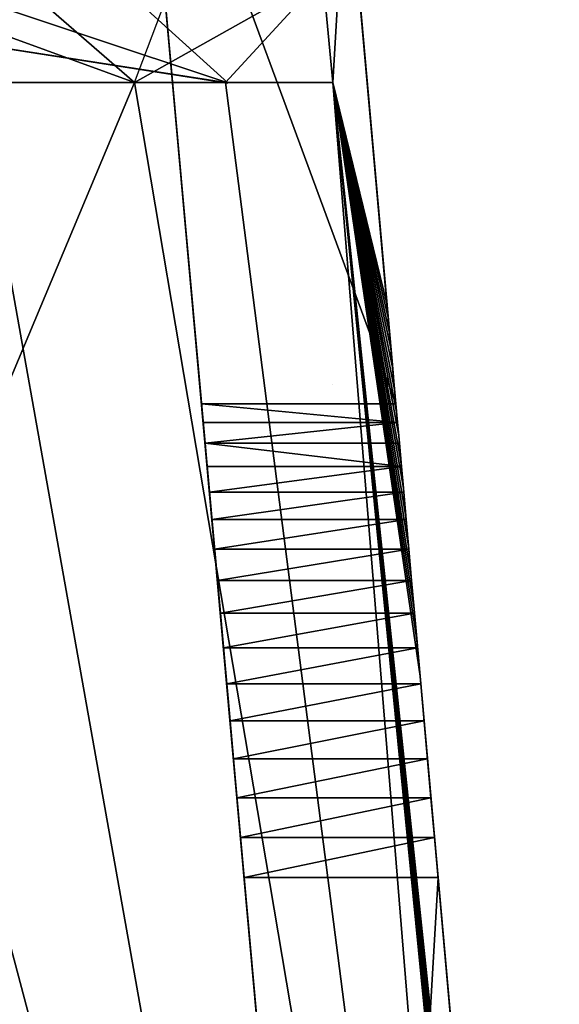
# Model space of a CAD drawing. Units: inches. Extents: x 550 to 754, y -76 to 188.
# Drawn here: x 654 to 658, y 75 to 83 of the extents above; entities that cross this region are included whole.
import ezdxf

# ---------------------------------------------------------------- set-up
doc = ezdxf.new("R2010")
doc.units = ezdxf.units.IN
doc.header["$MEASUREMENT"] = 0
doc.layers.add('SEAT', color=7, linetype='Continuous')
doc.layers.add('STRUCTURE', color=7, linetype='Continuous')

# ---------------------------------------------------------------- blocks, each defined once
blk = doc.blocks.new('SEAT')
at = {"layer": 'SEAT'}
for p, q in [((8.3147, 15.8924, 6.9436), (7.8008, 21.6021, 17.7014)), ((9.9088, 15.8924, 6.9436), (9.3993, 21.606, 17.7088)), ((9.504, 20.4317, 10.6569), (9.3931, 18.5265, -0.7818)), ((9.504, 20.4317, 10.6569), (9.8358, 16.7118, 4.5405)), ((9.3931, 18.5265, -0.7818), (9.311, 19.397, -0.7818)), ((7.6728, 19.3036, 3.2096), (8.5296, 18.5237, -0.7817)), ((9.7275, 0.1959, 3.2096), (8.0127, 19.2477, 3.2096)), ((7.7661, 18.5265, -0.7818), (8.0178, 19.1913, 3.2096)), ((8.0178, 19.1913, 3.2096), (9.7275, 0.1959, 3.2096)), ((7.7661, 18.5265, -0.7818), (0, 18.5265, -0.7818)), ((8.5119, 18.5265, -0.7818), (7.7661, 18.5265, -0.7818)), ((9.3931, 18.5265, -0.7818), (8.5119, 18.5265, -0.7818)), ((8.5296, 18.5237, -0.7817), (8.5119, 18.5265, -0.7818)), ((8.5296, 18.5237, -0.7817), (8.5314, 18.5221, -0.79)), ((9.3931, 18.5265, -0.7818), (8.5314, 18.5221, -0.79)), ((9.9913, 14.9676, 3.2287), (9.3931, 18.5265, -0.7818)), ((9.8358, 16.7118, 4.5405), (9.3931, 18.5265, -0.7818)), ((9.9706, 15.2004, 3.3083), (9.3931, 18.5265, -0.7818)), ((9.9508, 15.4216, 3.401), (9.3931, 18.5265, -0.7818)), ((9.9322, 15.6308, 3.5062), (9.3931, 18.5265, -0.7818)), ((9.8832, 16.1795, 3.8908), (9.3931, 18.5265, -0.7818)), ((10.0591, 14.2077, 3.0738), (9.3931, 18.5265, -0.7818)), ((10.0357, 14.4704, 3.1109), (9.3931, 18.5265, -0.7818)), ((10.1081, 13.6585, 3.0454), (9.3931, 18.5265, -0.7818)), ((9.8694, 16.3347, 4.0398), (9.3931, 18.5265, -0.7818)), ((9.8569, 16.4753, 4.1983), (9.3931, 18.5265, -0.7818)), ((9.8456, 16.6011, 4.3654), (9.3931, 18.5265, -0.7818)), ((10.0131, 14.724, 3.1627), (9.3931, 18.5265, -0.7818)), ((10.8952, 0), (9.3931, 18.5265, -0.7818)), ((10.0833, 13.9367, 3.0518), (9.3931, 18.5265, -0.7818)), ((9.9147, 15.8271, 3.6233), (9.3931, 18.5265, -0.7818)), ((9.8983, 16.0102, 3.7517), (9.3931, 18.5265, -0.7818)), ((11.2483, 0.7845, 4.1198), (9.3931, 18.5265, -0.7818)), ((9.8456, 16.6011, 4.3654), (9.8358, 16.7118, 4.5405)), ((9.8569, 16.4753, 4.1983), (9.8456, 16.6011, 4.3654)), ((9.8694, 16.3347, 4.0398), (9.8569, 16.4753, 4.1983)), ((9.8694, 16.3347, 4.0398), (9.8832, 16.1795, 3.8908)), ((9.8832, 16.1795, 3.8908), (9.8983, 16.0102, 3.7517)), ((9.389, 16.0542, -0.7309), (9.389, 16.0542, -0.7114)), ((9.8983, 16.0102, 3.7517), (9.9147, 15.8271, 3.6233)), ((9.9088, 15.8924, 6.9436), (8.3147, 15.8924, 6.9436)), ((8.3147, 15.8924, 6.9436), (8.3284, 15.7403, 6.6668)), ((9.9224, 15.7403, 6.6668), (9.9088, 15.8924, 6.9436)), ((9.9147, 15.8271, 3.6233), (9.9322, 15.6308, 3.5062)), ((9.9224, 15.7403, 6.6668), (8.3284, 15.7403, 6.6668)), ((8.3439, 15.5684, 6.4002), (8.3284, 15.7403, 6.6668)), ((9.9377, 15.5684, 6.4002), (9.9224, 15.7403, 6.6668)), ((9.9322, 15.6308, 3.5062), (9.9508, 15.4216, 3.401)), ((8.3439, 15.5684, 6.4002), (8.361, 15.3777, 6.1452)), ((9.9377, 15.5684, 6.4002), (8.3439, 15.5684, 6.4002)), ((9.9548, 15.3777, 6.1452), (9.9377, 15.5684, 6.4002)), ((9.9548, 15.3777, 6.1452), (8.361, 15.3777, 6.1452)), ((8.361, 15.3777, 6.1452), (8.3798, 15.1689, 5.9029)), ((9.9706, 15.2004, 3.3083), (9.9508, 15.4216, 3.401)), ((9.9548, 15.3777, 6.1452), (9.9734, 15.1689, 5.9029)), ((9.9706, 15.2004, 3.3083), (9.9913, 14.9676, 3.2287)), ((8.3798, 15.1689, 5.9029), (8.4001, 14.9431, 5.6744)), ((9.9734, 15.1689, 5.9029), (8.3798, 15.1689, 5.9029)), ((9.9734, 15.1689, 5.9029), (9.9935, 14.9431, 5.6744)), ((9.9935, 14.9431, 5.6744), (8.4001, 14.9431, 5.6744)), ((8.4219, 14.7012, 5.4608), (8.4001, 14.9431, 5.6744)), ((10.0131, 14.724, 3.1627), (9.9913, 14.9676, 3.2287)), ((9.9935, 14.9431, 5.6744), (10.0151, 14.7012, 5.4608)), ((10.0151, 14.7012, 5.4608), (8.4219, 14.7012, 5.4608)), ((8.4219, 14.7012, 5.4608), (8.445, 14.4444, 5.263)), ((10.0357, 14.4704, 3.1109), (10.0131, 14.724, 3.1627)), ((10.038, 14.4444, 5.263), (10.0151, 14.7012, 5.4608)), ((10.0357, 14.4704, 3.1109), (10.0591, 14.2077, 3.0738)), ((8.4694, 14.1739, 5.082), (8.445, 14.4444, 5.263)), ((10.038, 14.4444, 5.263), (8.445, 14.4444, 5.263)), ((10.0621, 14.1739, 5.082), (10.038, 14.4444, 5.263)), ((10.0621, 14.1739, 5.082), (8.4694, 14.1739, 5.082)), ((8.4694, 14.1739, 5.082), (8.4949, 13.8909, 4.9186)), ((10.0833, 13.9367, 3.0518), (10.0591, 14.2077, 3.0738)), ((10.0874, 13.8909, 4.9186), (10.0621, 14.1739, 5.082)), ((8.4949, 13.8909, 4.9186), (8.5213, 13.5967, 4.7736)), ((10.0874, 13.8909, 4.9186), (8.4949, 13.8909, 4.9186)), ((10.1081, 13.6585, 3.0454), (10.0833, 13.9367, 3.0518)), ((10.1136, 13.5967, 4.7736), (10.0874, 13.8909, 4.9186)), ((11.2401, 0.9664, 4.2004), (10.1081, 13.6585, 3.0454)), ((10.1136, 13.5967, 4.7736), (8.5213, 13.5967, 4.7736)), ((8.5487, 13.2926, 4.6475), (8.5213, 13.5967, 4.7736)), ((10.1136, 13.5967, 4.7736), (10.1407, 13.2926, 4.6475)), ((10.1407, 13.2926, 4.6475), (8.5487, 13.2926, 4.6475)), ((8.5768, 12.9802, 4.5411), (8.5487, 13.2926, 4.6475)), ((10.1686, 12.9802, 4.5411), (10.1407, 13.2926, 4.6475)), ((10.1686, 12.9802, 4.5411), (8.5768, 12.9802, 4.5411)), ((8.5768, 12.9802, 4.5411), (8.6056, 12.6608, 4.4548)), ((10.1686, 12.9802, 4.5411), (10.1971, 12.6608, 4.4548)), ((10.1971, 12.6608, 4.4548), (8.6056, 12.6608, 4.4548)), ((8.6056, 12.6608, 4.4548), (8.6348, 12.3358, 4.3889)), ((10.1971, 12.6608, 4.4548), (10.2261, 12.3358, 4.3889)), ((10.2261, 12.3358, 4.3889), (8.6348, 12.3358, 4.3889)), ((8.6348, 12.3358, 4.3889), (8.6644, 12.0068, 4.3439)), ((10.2554, 12.0068, 4.3439), (10.2261, 12.3358, 4.3889)), ((10.2554, 12.0068, 4.3439), (8.6644, 12.0068, 4.3439)), ((8.6644, 12.0068, 4.3439), (9.6268, 1.3148, 4.2718)), ((10.2554, 12.0068, 4.3439), (10.7086, 6.9257, 4.3096))]:
    blk.add_line(p, q, dxfattribs=at)
blk.add_polyline3d([(8.5314, 18.5221, -0.79), (4.9867, 19.0742, -0.7865), (1.4136, 19.3508, -0.7831), (0, 19.3506, -0.7818)], dxfattribs=at)
mesh = blk.add_polyface(dxfattribs=at)
corners = [(9.9088, 15.8924, 6.9436), (7.8008, 21.6021, 17.7014), (8.3147, 15.8924, 6.9436), (9.3993, 21.606, 17.7088)]
mesh.append_faces([[corners[k] for k in face] for face in [(0, 1, 2), (1, 0, 3)]], dxfattribs={"vtx0": -1})
mesh = blk.add_polyface(dxfattribs=at)
corners = [(9.726, 0.2129, 3.3458), (8.0178, 19.1913, 3.2096), (9.7275, 0.1959, 3.2096), (9.7229, 0.2472, 3.4789), (9.7183, 0.2982, 3.6072), (9.7123, 0.3651, 3.7286), (9.7049, 0.4469, 3.8414), (9.6963, 0.5425, 3.9439), (9.6866, 0.6505, 4.0347), (9.6759, 0.7692, 4.1123), (9.6644, 0.8969, 4.1756), (9.6523, 1.0318, 4.2237), (9.6397, 1.1717, 4.2559), (9.6268, 1.3148, 4.2718), (8.6644, 12.0068, 4.3439), (8.6348, 12.3358, 4.3889), (8.6056, 12.6608, 4.4548), (8.5768, 12.9802, 4.5411), (8.5487, 13.2926, 4.6475), (8.5213, 13.5967, 4.7736), (8.4949, 13.8909, 4.9186), (8.4694, 14.1739, 5.082), (8.445, 14.4444, 5.263), (8.4219, 14.7012, 5.4608), (8.4001, 14.9431, 5.6744), (8.3798, 15.1689, 5.9029), (8.361, 15.3777, 6.1452), (8.3439, 15.5684, 6.4002), (8.3284, 15.7403, 6.6668), (8.3147, 15.8924, 6.9436), (7.8008, 21.6021, 17.7014), (8.0127, 19.2477, 3.2096)]
mesh.append_faces([[corners[k] for k in face] for face in [(0, 1, 2), (1, 30, 31)]], dxfattribs={"vtx0": -1})
mesh.append_faces([[corners[k] for k in face] for face in [(1, 0, 3), (1, 3, 4), (1, 4, 5), (1, 5, 6), (1, 6, 7), (1, 7, 8), (1, 8, 9), (1, 9, 10), (1, 10, 11), (1, 11, 12), (1, 12, 13), (1, 13, 14), (1, 14, 15), (1, 15, 16), (1, 16, 17), (1, 17, 18), (1, 18, 19), (1, 19, 20), (1, 20, 21), (1, 21, 22), (1, 22, 23), (1, 23, 24), (1, 24, 25), (1, 25, 26), (1, 26, 27), (1, 27, 28), (1, 28, 29), (1, 29, 30)]], dxfattribs={"vtx0": -1, "vtx2": -1})
mesh = blk.add_polyface(dxfattribs=at)
corners = [(10.1081, 13.6585, 3.0454), (11.2343, 1.0318, 4.2237), (11.2401, 0.9664, 4.2004), (11.2218, 1.1717, 4.2559), (11.209, 1.3148, 4.2718), (10.7086, 6.9257, 4.3096), (10.2554, 12.0068, 4.3439), (10.2261, 12.3358, 4.3889), (10.1971, 12.6608, 4.4548), (10.1686, 12.9802, 4.5411), (10.1407, 13.2926, 4.6475), (10.1136, 13.5967, 4.7736), (10.0874, 13.8909, 4.9186), (10.0833, 13.9367, 3.0518), (10.0621, 14.1739, 5.082), (10.0591, 14.2077, 3.0738), (10.038, 14.4444, 5.263), (10.0357, 14.4704, 3.1109), (10.0151, 14.7012, 5.4608), (10.0131, 14.724, 3.1627), (9.9935, 14.9431, 5.6744), (9.9913, 14.9676, 3.2287), (9.9734, 15.1689, 5.9029), (9.9706, 15.2004, 3.3083), (9.9548, 15.3777, 6.1452), (9.9508, 15.4216, 3.401), (9.9377, 15.5684, 6.4002), (9.9322, 15.6308, 3.5062), (9.9224, 15.7403, 6.6668), (9.9147, 15.8271, 3.6233), (9.9088, 15.8924, 6.9436), (9.8983, 16.0102, 3.7517), (9.3993, 21.606, 17.7088), (9.8832, 16.1795, 3.8908), (9.8694, 16.3347, 4.0398), (9.8569, 16.4753, 4.1983), (9.8456, 16.6011, 4.3654), (9.8358, 16.7118, 4.5405), (9.504, 20.4317, 10.6569)]
mesh.append_faces([[corners[k] for k in face] for face in [(0, 1, 2), (32, 37, 38)]], dxfattribs={"vtx0": -1})
mesh.append_faces([[corners[k] for k in face] for face in [(1, 0, 3), (3, 0, 4), (4, 0, 5), (5, 0, 6), (6, 0, 7), (7, 0, 8), (8, 0, 9), (9, 0, 10), (10, 0, 11), (11, 0, 12), (12, 13, 14), (14, 15, 16), (16, 17, 18), (18, 19, 20), (20, 21, 22), (22, 23, 24), (24, 25, 26), (26, 27, 28), (28, 29, 30), (30, 31, 32)]], dxfattribs={"vtx0": -1, "vtx1": -1})
mesh.append_faces([[corners[k] for k in face] for face in [(12, 0, 13), (14, 13, 15), (16, 15, 17), (18, 17, 19), (20, 19, 21), (22, 21, 23), (24, 23, 25), (26, 25, 27), (28, 27, 29), (30, 29, 31), (32, 31, 33), (32, 33, 34), (32, 34, 35), (32, 35, 36), (32, 36, 37)]], dxfattribs={"vtx0": -1, "vtx2": -1})
mesh = blk.add_polyface(dxfattribs=at)
corners = [(9.311, 19.397, -0.7818), (9.504, 20.4317, 10.6569), (9.3931, 18.5265, -0.7818), (9.4207, 21.2817, 10.5336)]
mesh.append_faces([[corners[k] for k in face] for face in [(0, 1, 2), (1, 0, 3)]], dxfattribs={"vtx0": -1})
mesh = blk.add_polyface(dxfattribs=at)
corners = [(9.504, 20.4317, 10.6569), (9.8358, 16.7118, 4.5405), (9.3931, 18.5265, -0.7818)]
mesh.append_faces([[corners[k] for k in face] for face in [(0, 1, 2)]])
mesh = blk.add_polyface(dxfattribs=at)
corners = [(0, 20.42, -0.7818), (0, 18.5265, -0.7818), (0, 19.3506, -0.7818), (2.8717, 20.314, -0.7818), (7.7661, 18.5265, -0.7818), (6.1056, 19.9678, -0.7818), (9.311, 19.397, -0.7818), (8.5119, 18.5265, -0.7818), (9.3931, 18.5265, -0.7818)]
mesh.append_faces([[corners[k] for k in face] for face in [(0, 1, 2), (7, 6, 8)]], dxfattribs={"vtx0": -1})
mesh.append_faces([[corners[k] for k in face] for face in [(1, 3, 4), (4, 6, 7)]], dxfattribs={"vtx0": -1, "vtx1": -1})
mesh.append_faces([[corners[k] for k in face] for face in [(1, 0, 3), (4, 3, 5), (4, 5, 6)]], dxfattribs={"vtx0": -1, "vtx2": -1})
mesh = blk.add_polyface(dxfattribs=at)
corners = [(9.7275, 0.1959, 3.2096), (-8.0127, 19.2477, 3.2096), (-9.7275, 0.1959, 3.2096), (-4.8948, 19.736, 3.2096), (-2.7882, 19.9051, 3.2096), (-1.3876, 20.0133, 3.2096), (-1.1084, 20.0157, 3.2096), (1.1084, 20.0157, 3.2096), (1.3876, 20.0133, 3.2096), (4.1887, 19.7969, 3.2096), (4.5417, 19.7665, 3.2096), (6.2838, 19.5198, 3.2096), (8.0127, 19.2477, 3.2096)]
mesh.append_faces([[corners[k] for k in face] for face in [(0, 1, 2), (11, 0, 12)]], dxfattribs={"vtx0": -1})
mesh.append_faces([[corners[k] for k in face] for face in [(1, 0, 3), (3, 0, 4), (4, 0, 5), (5, 0, 6), (6, 0, 7), (7, 0, 8), (8, 0, 9), (9, 0, 10), (10, 0, 11)]], dxfattribs={"vtx0": -1, "vtx1": -1})
mesh = blk.add_polyface(dxfattribs=at)
corners = [(4.8948, 19.736, 3.2096), (8.5296, 18.5237, -0.7817), (7.6728, 19.3036, 3.2096)]
mesh.append_faces([[corners[k] for k in face] for face in [(0, 1, 2)]])
mesh = blk.add_polyface(dxfattribs=at)
corners = [(8.5119, 18.5265, -0.7818), (4.9858, 19.0751, -0.7818), (4.9867, 19.0742, -0.7865), (8.5296, 18.5237, -0.7817), (4.8948, 19.736, 3.2096)]
mesh.append_faces([[corners[k] for k in face] for face in [(0, 1, 2), (1, 3, 4)]], dxfattribs={"vtx0": -1})
mesh.append_faces([[corners[k] for k in face] for face in [(1, 0, 3)]], dxfattribs={"vtx0": -1, "vtx2": -1})
mesh = blk.add_polyface(dxfattribs=at)
corners = [(8.5314, 18.5221, -0.79), (8.5119, 18.5265, -0.7818), (4.9867, 19.0742, -0.7865), (8.5296, 18.5237, -0.7817)]
mesh.append_faces([[corners[k] for k in face] for face in [(0, 1, 2), (1, 0, 3)]], dxfattribs={"vtx0": -1})
mesh = blk.add_polyface(dxfattribs=at)
corners = [(7.7661, 18.5265, -0.7818), (0, 0), (0, 18.5265, -0.7818), (10.8952, 0), (8.5119, 18.5265, -0.7818), (9.3931, 18.5265, -0.7818)]
mesh.append_faces([[corners[k] for k in face] for face in [(0, 1, 2), (3, 4, 5)]], dxfattribs={"vtx0": -1})
mesh.append_faces([[corners[k] for k in face] for face in [(1, 0, 3)]], dxfattribs={"vtx0": -1, "vtx1": -1})
mesh.append_faces([[corners[k] for k in face] for face in [(3, 0, 4)]], dxfattribs={"vtx0": -1, "vtx2": -1})
mesh = blk.add_polyface(dxfattribs=at)
corners = [(9.3931, 18.5265, -0.7818), (9.8983, 16.0102, 3.7517), (9.9147, 15.8271, 3.6233)]
mesh.append_faces([[corners[k] for k in face] for face in [(0, 1, 2)]])
mesh = blk.add_polyface(dxfattribs=at)
corners = [(9.3931, 18.5265, -0.7818), (9.9508, 15.4216, 3.401), (9.9706, 15.2004, 3.3083)]
mesh.append_faces([[corners[k] for k in face] for face in [(0, 1, 2)]])
mesh = blk.add_polyface(dxfattribs=at)
corners = [(9.3931, 18.5265, -0.7818), (9.8456, 16.6011, 4.3654), (9.8569, 16.4753, 4.1983)]
mesh.append_faces([[corners[k] for k in face] for face in [(0, 1, 2)]])
mesh = blk.add_polyface(dxfattribs=at)
corners = [(9.3931, 18.5265, -0.7818), (9.9706, 15.2004, 3.3083), (9.9913, 14.9676, 3.2287)]
mesh.append_faces([[corners[k] for k in face] for face in [(0, 1, 2)]])
mesh = blk.add_polyface(dxfattribs=at)
corners = [(9.3931, 18.5265, -0.7818), (9.8569, 16.4753, 4.1983), (9.8694, 16.3347, 4.0398)]
mesh.append_faces([[corners[k] for k in face] for face in [(0, 1, 2)]])
mesh = blk.add_polyface(dxfattribs=at)
corners = [(9.3931, 18.5265, -0.7818), (10.0357, 14.4704, 3.1109), (10.0591, 14.2077, 3.0738)]
mesh.append_faces([[corners[k] for k in face] for face in [(0, 1, 2)]])
mesh = blk.add_polyface(dxfattribs=at)
corners = [(9.3931, 18.5265, -0.7818), (9.9147, 15.8271, 3.6233), (9.9322, 15.6308, 3.5062)]
mesh.append_faces([[corners[k] for k in face] for face in [(0, 1, 2)]])
mesh = blk.add_polyface(dxfattribs=at)
corners = [(9.3931, 18.5265, -0.7818), (9.8694, 16.3347, 4.0398), (9.8832, 16.1795, 3.8908)]
mesh.append_faces([[corners[k] for k in face] for face in [(0, 1, 2)]])
mesh = blk.add_polyface(dxfattribs=at)
corners = [(9.3931, 18.5265, -0.7818), (9.9913, 14.9676, 3.2287), (10.0131, 14.724, 3.1627)]
mesh.append_faces([[corners[k] for k in face] for face in [(0, 1, 2)]])
mesh = blk.add_polyface(dxfattribs=at)
corners = [(9.3931, 18.5265, -0.7818), (9.8358, 16.7118, 4.5405), (9.8456, 16.6011, 4.3654)]
mesh.append_faces([[corners[k] for k in face] for face in [(0, 1, 2)]])
mesh = blk.add_polyface(dxfattribs=at)
corners = [(9.3931, 18.5265, -0.7818), (10.0833, 13.9367, 3.0518), (10.1081, 13.6585, 3.0454)]
mesh.append_faces([[corners[k] for k in face] for face in [(0, 1, 2)]])
mesh = blk.add_polyface(dxfattribs=at)
corners = [(9.3931, 18.5265, -0.7818), (10.0131, 14.724, 3.1627), (10.0357, 14.4704, 3.1109)]
mesh.append_faces([[corners[k] for k in face] for face in [(0, 1, 2)]])
mesh = blk.add_polyface(dxfattribs=at)
corners = [(9.3931, 18.5265, -0.7818), (9.9322, 15.6308, 3.5062), (9.9508, 15.4216, 3.401)]
mesh.append_faces([[corners[k] for k in face] for face in [(0, 1, 2)]])
mesh = blk.add_polyface(dxfattribs=at)
corners = [(9.3931, 18.5265, -0.7818), (9.8832, 16.1795, 3.8908), (9.8983, 16.0102, 3.7517)]
mesh.append_faces([[corners[k] for k in face] for face in [(0, 1, 2)]])
mesh = blk.add_polyface(dxfattribs=at)
corners = [(9.3931, 18.5265, -0.7818), (10.0591, 14.2077, 3.0738), (10.0833, 13.9367, 3.0518)]
mesh.append_faces([[corners[k] for k in face] for face in [(0, 1, 2)]])
mesh = blk.add_polyface(dxfattribs=at)
corners = [(9.3931, 18.5265, -0.7818), (11.2022, 0.1959, 3.2096), (10.8952, 0), (11.2145, 0.2129, 3.3458), (11.2252, 0.2472, 3.4789), (11.2342, 0.2982, 3.6072), (11.2412, 0.3651, 3.7286), (11.2463, 0.4469, 3.8414), (11.2492, 0.5425, 3.9439), (11.25, 0.6505, 4.0347), (11.2487, 0.7692, 4.1123), (11.2483, 0.7845, 4.1198)]
mesh.append_faces([[corners[k] for k in face] for face in [(0, 1, 2), (10, 0, 11)]], dxfattribs={"vtx0": -1})
mesh.append_faces([[corners[k] for k in face] for face in [(1, 0, 3), (3, 0, 4), (4, 0, 5), (5, 0, 6), (6, 0, 7), (7, 0, 8), (8, 0, 9), (9, 0, 10)]], dxfattribs={"vtx0": -1, "vtx1": -1})
mesh = blk.add_polyface(dxfattribs=at)
corners = [(9.3931, 18.5265, -0.7818), (11.2437, 0.8969, 4.1756), (11.2483, 0.7845, 4.1198), (11.2401, 0.9664, 4.2004), (10.1081, 13.6585, 3.0454)]
mesh.append_faces([[corners[k] for k in face] for face in [(0, 1, 2), (3, 0, 4)]], dxfattribs={"vtx0": -1})
mesh.append_faces([[corners[k] for k in face] for face in [(1, 0, 3)]], dxfattribs={"vtx0": -1, "vtx1": -1})
mesh = blk.add_polyface(dxfattribs=at)
corners = [(9.9224, 15.7403, 6.6668), (8.3147, 15.8924, 6.9436), (8.3284, 15.7403, 6.6668), (9.9088, 15.8924, 6.9436)]
mesh.append_faces([[corners[k] for k in face] for face in [(0, 1, 2), (1, 0, 3)]], dxfattribs={"vtx0": -1})
mesh = blk.add_polyface(dxfattribs=at)
corners = [(9.9224, 15.7403, 6.6668), (8.3439, 15.5684, 6.4002), (9.9377, 15.5684, 6.4002), (8.3284, 15.7403, 6.6668)]
mesh.append_faces([[corners[k] for k in face] for face in [(0, 1, 2), (1, 0, 3)]], dxfattribs={"vtx0": -1})
mesh = blk.add_polyface(dxfattribs=at)
corners = [(9.9548, 15.3777, 6.1452), (8.3439, 15.5684, 6.4002), (8.361, 15.3777, 6.1452), (9.9377, 15.5684, 6.4002)]
mesh.append_faces([[corners[k] for k in face] for face in [(0, 1, 2), (1, 0, 3)]], dxfattribs={"vtx0": -1})
mesh = blk.add_polyface(dxfattribs=at)
corners = [(9.9548, 15.3777, 6.1452), (8.3798, 15.1689, 5.9029), (9.9734, 15.1689, 5.9029), (8.361, 15.3777, 6.1452)]
mesh.append_faces([[corners[k] for k in face] for face in [(0, 1, 2), (1, 0, 3)]], dxfattribs={"vtx0": -1})
mesh = blk.add_polyface(dxfattribs=at)
corners = [(9.9734, 15.1689, 5.9029), (8.4001, 14.9431, 5.6744), (9.9935, 14.9431, 5.6744), (8.3798, 15.1689, 5.9029)]
mesh.append_faces([[corners[k] for k in face] for face in [(0, 1, 2), (1, 0, 3)]], dxfattribs={"vtx0": -1})
mesh = blk.add_polyface(dxfattribs=at)
corners = [(8.4219, 14.7012, 5.4608), (9.9935, 14.9431, 5.6744), (8.4001, 14.9431, 5.6744), (10.0151, 14.7012, 5.4608)]
mesh.append_faces([[corners[k] for k in face] for face in [(0, 1, 2), (1, 0, 3)]], dxfattribs={"vtx0": -1})
mesh = blk.add_polyface(dxfattribs=at)
corners = [(8.445, 14.4444, 5.263), (10.0151, 14.7012, 5.4608), (8.4219, 14.7012, 5.4608), (10.038, 14.4444, 5.263)]
mesh.append_faces([[corners[k] for k in face] for face in [(0, 1, 2), (1, 0, 3)]], dxfattribs={"vtx0": -1})
mesh = blk.add_polyface(dxfattribs=at)
corners = [(8.4694, 14.1739, 5.082), (10.038, 14.4444, 5.263), (8.445, 14.4444, 5.263), (10.0621, 14.1739, 5.082)]
mesh.append_faces([[corners[k] for k in face] for face in [(0, 1, 2), (1, 0, 3)]], dxfattribs={"vtx0": -1})
mesh = blk.add_polyface(dxfattribs=at)
corners = [(8.4949, 13.8909, 4.9186), (10.0621, 14.1739, 5.082), (8.4694, 14.1739, 5.082), (10.0874, 13.8909, 4.9186)]
mesh.append_faces([[corners[k] for k in face] for face in [(0, 1, 2), (1, 0, 3)]], dxfattribs={"vtx0": -1})
mesh = blk.add_polyface(dxfattribs=at)
corners = [(8.5213, 13.5967, 4.7736), (10.0874, 13.8909, 4.9186), (8.4949, 13.8909, 4.9186), (10.1136, 13.5967, 4.7736)]
mesh.append_faces([[corners[k] for k in face] for face in [(0, 1, 2), (1, 0, 3)]], dxfattribs={"vtx0": -1})
mesh = blk.add_polyface(dxfattribs=at)
corners = [(8.5487, 13.2926, 4.6475), (10.1136, 13.5967, 4.7736), (8.5213, 13.5967, 4.7736), (10.1407, 13.2926, 4.6475)]
mesh.append_faces([[corners[k] for k in face] for face in [(0, 1, 2), (1, 0, 3)]], dxfattribs={"vtx0": -1})
mesh = blk.add_polyface(dxfattribs=at)
corners = [(8.5768, 12.9802, 4.5411), (10.1407, 13.2926, 4.6475), (8.5487, 13.2926, 4.6475), (10.1686, 12.9802, 4.5411)]
mesh.append_faces([[corners[k] for k in face] for face in [(0, 1, 2), (1, 0, 3)]], dxfattribs={"vtx0": -1})
mesh = blk.add_polyface(dxfattribs=at)
corners = [(8.6056, 12.6608, 4.4548), (10.1686, 12.9802, 4.5411), (8.5768, 12.9802, 4.5411), (10.1971, 12.6608, 4.4548)]
mesh.append_faces([[corners[k] for k in face] for face in [(0, 1, 2), (1, 0, 3)]], dxfattribs={"vtx0": -1})
mesh = blk.add_polyface(dxfattribs=at)
corners = [(8.6348, 12.3358, 4.3889), (10.1971, 12.6608, 4.4548), (8.6056, 12.6608, 4.4548), (10.2261, 12.3358, 4.3889)]
mesh.append_faces([[corners[k] for k in face] for face in [(0, 1, 2), (1, 0, 3)]], dxfattribs={"vtx0": -1})
mesh = blk.add_polyface(dxfattribs=at)
corners = [(8.6644, 12.0068, 4.3439), (10.2261, 12.3358, 4.3889), (8.6348, 12.3358, 4.3889), (10.2554, 12.0068, 4.3439)]
mesh.append_faces([[corners[k] for k in face] for face in [(0, 1, 2), (1, 0, 3)]], dxfattribs={"vtx0": -1})
mesh = blk.add_polyface(dxfattribs=at)
corners = [(9.6268, 1.3148, 4.2718), (10.2554, 12.0068, 4.3439), (8.6644, 12.0068, 4.3439), (10.7086, 6.9257, 4.3096), (11.209, 1.3148, 4.2718)]
mesh.append_faces([[corners[k] for k in face] for face in [(0, 1, 2), (3, 0, 4)]], dxfattribs={"vtx0": -1})
mesh.append_faces([[corners[k] for k in face] for face in [(1, 0, 3)]], dxfattribs={"vtx0": -1, "vtx1": -1})
blk = doc.blocks.new('ALBA-1SWIV5PC')
blk.add_blockref('SEAT', (8.7425, -7.1385, 15.3154))

msp = doc.modelspace()

# ---------------------------------------------------------------- block references
at = {"layer": 'STRUCTURE'}
msp.add_blockref('ALBA-1SWIV5PC', (638.38155, 71.49869, -0.02495), dxfattribs=at)

doc.saveas('drawing.dxf')
